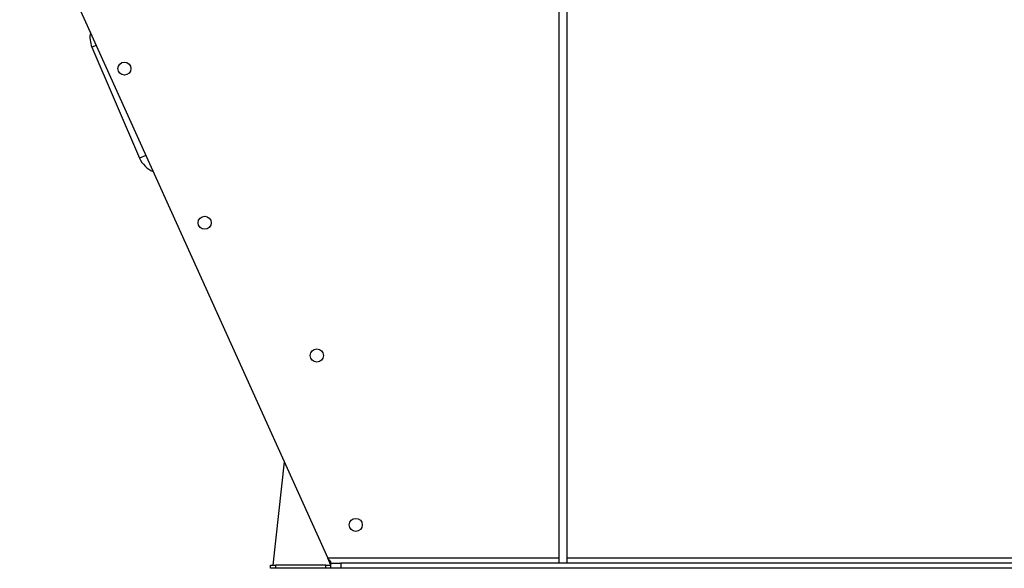
# Model space of a CAD drawing. Units: millimetres. Extents: x -3353 to 5662, y -3659 to 3688.
# Drawn here: x -682 to 297, y -841 to -296 of the extents above; entities that cross this region are included whole.
import ezdxf

# ---------------------------------------------------------------- set-up
doc = ezdxf.new("R2010")
doc.units = ezdxf.units.MM

msp = doc.modelspace()

# ---------------------------------------------------------------- linework, layer by layer
at = {"color": 7, "linetype": 'Continuous', "lineweight": 25}
for p, q in [((-682.12, -152.62), (-375.74, -831.44)), ((-145.67, -205.13), (-145.67, -836.44)), ((-137.67, -205.13), (-137.67, -836.44)), ((-605.99, -321.3), (-610.2, -323.11)), ((-610.2, -323.11), (-562.91, -433.4)), ((-556.61, -430.7), (-562.91, -433.4)), ((-418.99, -735.61), (-430.27, -838.44)), ((-372.67, -838.24), (-375.74, -831.44)), ((-372.67, -834.84), (-375.74, -831.44)), ((-145.67, -831.44), (-375.74, -831.44)), ((442.33, -831.44), (-137.67, -831.44)), ((-432.67, -841.44), (-432.67, -838.44)), ((-432.67, -838.44), (-427.67, -838.44)), ((-427.67, -841.44), (-432.67, -841.44)), ((-427.67, -838.44), (-427.67, -841.44)), ((-377.67, -838.44), (-427.67, -838.44)), ((-377.67, -841.44), (-427.67, -841.44)), ((-377.67, -841.44), (-377.67, -838.44)), ((-377.67, -838.44), (-372.67, -838.44)), ((-372.67, -841.44), (-377.67, -841.44)), ((-372.67, -836.44), (-372.67, -834.84)), ((-372.67, -841.44), (-372.67, -836.44)), ((-372.67, -836.44), (-362.67, -836.44)), ((-362.67, -841.44), (-372.67, -841.44)), ((-362.67, -836.44), (-362.67, -841.44)), ((667.33, -836.44), (-362.67, -836.44)), ((667.33, -841.44), (-362.67, -841.44)), ((-137.67, -836.44), (-145.67, -836.44))]:
    msp.add_line(p, q, dxfattribs=at)
for centre in [(-577.95, -344.45), (-498.09, -497.74), (-386.54, -629.79), (-347.79, -798.24)]:
    msp.add_circle(centre, 6.5, dxfattribs=at)
for centre, start, end in [((-587.22, -313.26), 169.03439, 203.20846), ((-539.93, -423.55), 203.20846, 247.75451)]:
    msp.add_arc(centre, 25, start, end, dxfattribs=at)

doc.saveas('drawing.dxf')
